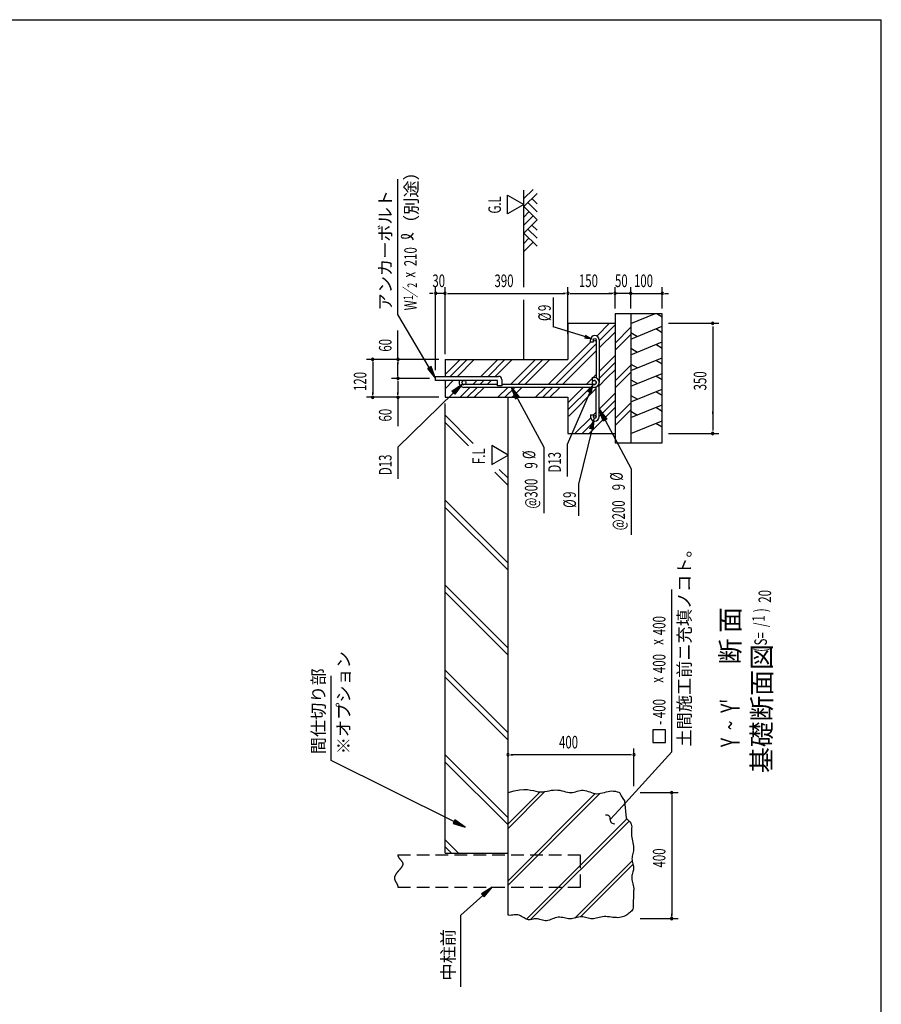
# Model space of a CAD drawing. Extents: x 434 to 16382, y 147 to 11242.
# Drawn here: x 10908 to 16382, y 4988 to 11242 of the extents above; entities that cross this region are included whole.
import ezdxf

# ---------------------------------------------------------------- set-up
doc = ezdxf.new("R2010")
doc.units = 0
doc.header["$LTSCALE"] = 40
doc.header["$MEASUREMENT"] = 0
doc.linetypes.add('HIDE-L', pattern=[3, 2, -1])
for name, color, linetype in [('HATCH', 2, 'CONTINUOUS'), ('HIKIDASHI', 6, 'CONTINUOUS'), ('KISO_U', 6, 'CONTINUOUS'), ('M1', 4, 'CONTINUOUS'), ('SUNPOU', 4, 'CONTINUOUS'), ('U1', 3, 'CONTINUOUS'), ('U4', 6, 'CONTINUOUS'), ('WAKUSEN-01', 50, 'CONTINUOUS'), ('柱', 7, 'CONTINUOUS')]:
    doc.layers.add(name, color=color, linetype=linetype)
doc.styles.add('00', font='ROMANS', dxfattribs={"width": 0.666667, "bigfont": 'BIGFONT'})
doc.styles.add('01', font='ROMANS', dxfattribs={"height": 3, "bigfont": 'BIGFONT'})

msp = doc.modelspace()

# ---------------------------------------------------------------- linework, layer by layer
at = {"layer": 'HATCH'}
for p, q in [((14790.7, 9312.9), (14940.6, 9373.5)), ((14790.7, 9312.9), (14940.6, 9373.5)), ((14990.7, 9353.1), (14955.3, 9373.5)), ((14790.7, 9213.5), (14990.7, 9294.3)), ((14790.7, 9213.5), (14990.7, 9294.3)), ((14990.7, 9253.6), (14949.3, 9277.5)), ((14790.7, 9254.1), (14832.2, 9230.2)), ((14790.7, 9114), (14990.7, 9194.8)), ((14790.7, 9154.7), (14832.2, 9130.7)), ((14990.7, 9154.1), (14949.3, 9178.1)), ((14790.7, 9014), (14990.7, 9094.8)), ((14990.7, 9054.1), (14949.3, 9078.1)), ((14790.7, 9054.7), (14832.2, 9030.7)), ((14790.7, 8914), (14990.7, 8994.8)), ((14790.7, 8954.7), (14832.2, 8930.7)), ((14990.7, 8954.1), (14949.3, 8978.1)), ((14790.7, 8814), (14990.7, 8894.8)), ((14790.7, 8854.7), (14832.2, 8830.7)), ((14990.7, 8854.1), (14949.3, 8878.1)), ((14790.7, 8714), (14990.7, 8794.8)), ((14990.7, 8754.1), (14949.3, 8778.1)), ((14790.7, 8754.7), (14832.2, 8730.7)), ((14790.7, 8613.5), (14990.7, 8694.3)), ((14990.7, 8653.6), (14949.3, 8677.5))]:
    msp.add_line(p, q, dxfattribs=at)
at = {"layer": 'HIKIDASHI'}
for p, q in [((13310.7, 9369.6), (13310.7, 10230)), ((14298.4, 9478.1), (14298.4, 9291.3)), ((13510, 9032.4), (13310.7, 9369.6)), ((13521.5, 9039.2), (13498.6, 9025.6)), ((13498.6, 9025.6), (13550.7, 8963.5)), ((13550.7, 8963.5), (13521.5, 9039.2)), ((13654.5, 8881.8), (13721, 8928.3)), ((13673.2, 8862.8), (13654.5, 8881.8)), ((13721, 8928.3), (13673.2, 8862.8)), ((14059.7, 8829.7), (14033.7, 8906.5)), ((14033.7, 8906.5), (14083.2, 8842.3)), ((13663.9, 8872.3), (13310.7, 8526.2)), ((14071.5, 8836), (14237.3, 8526.2)), ((14615.2, 8691.7), (14589.2, 8768.5)), ((14589.2, 8768.5), (14638.7, 8704.3)), ((14638.7, 8704.3), (14615.2, 8691.7)), ((14627, 8698), (14792.8, 8388.2)), ((13310.7, 8526.2), (13310.7, 8324.8)), ((14237.3, 8526.2), (14237.3, 8107)), ((14386.1, 8542.6), (14386.1, 8341.1)), ((14792.8, 8388.2), (14792.8, 7969)), ((14457.8, 8291.3), (14457.8, 8089.8)), ((15050.7, 6591), (15050.7, 7622.9)), ((12886.2, 6536), (12886.2, 7074.7)), ((15010.7, 6731.6), (14930.7, 6731.6)), ((14930.7, 6731.6), (14930.7, 6651.6)), ((15010.7, 6651.6), (15010.7, 6731.6)), ((14930.7, 6651.6), (15010.7, 6651.6)), ((14714, 6221.2), (15050.7, 6591)), ((13667.3, 6147.8), (12886.2, 6536)), ((14660.1, 6162), (14714, 6221.2)), ((13673.3, 6159.7), (13661.4, 6135.8)), ((13661.4, 6135.8), (13739, 6112.2)), ((13739, 6112.2), (13673.3, 6159.7)), ((13910.7, 5732.6), (13842.2, 5689.2)), ((13860, 5669.3), (13910.7, 5732.6)), ((13851.1, 5679.3), (13710.5, 5553.7)), ((13842.2, 5689.2), (13860, 5669.3)), ((13710.5, 5098.5), (13710.5, 5553.7))]:
    msp.add_line(p, q, dxfattribs=at)
at = {"layer": 'HIKIDASHI', "extrusion": (0, 0, -1)}
for p, q in [((14510.7, 9224.7), (14298.4, 9291.3)), ((14535, 8884.3), (14386.1, 8542.6)), ((14517.6, 8877.7), (14553, 8925.6)), ((14530.3, 8644), (14560.1, 8709.8)), ((14546.3, 8653.4), (14457.8, 8291.3))]:
    msp.add_line(p, q, dxfattribs=at)
at = {"layer": 'HIKIDASHI'}
for centre, radius, start, end in [((13354.8, 9921.4), 66.4, 254.85961, 327.5045), ((13339.6, 9865), 7.96, 105.14039, 254.85961), ((13353.8, 9809.7), 66.4, 31.77123, 105.14039), ((14636.4, 6165.7), 24, 351.23868, 104.12406), ((14683.9, 6158.4), 24, 171.23868, 284.12406)]:
    msp.add_arc(centre, radius, start, end, dxfattribs=at)
at = {"layer": 'HIKIDASHI', "extrusion": (0, 0, -1)}
for points in [[(-14502.3, 9241.3), (-14494.3, 9215.8), (-14553.6, 9211.2)], [(-14517.6, 8877.7), (-14542.1, 8867.1), (-14553, 8925.6)], [(-14530.3, 8644), (-14556.2, 8637.6), (-14560.1, 8709.8)]]:
    msp.add_solid(points, dxfattribs=at)
at = {"layer": 'HIKIDASHI'}
for points in [[(13498.6, 9025.6), (13521.5, 9039.2), (13550.7, 8963.5)], [(13654.5, 8881.8), (13673.2, 8862.8), (13721, 8928.3)], [(14059.7, 8829.7), (14083.2, 8842.3), (14033.7, 8906.5)], [(14615.2, 8691.7), (14638.7, 8704.3), (14589.2, 8768.5)], [(13661.4, 6135.8), (13673.3, 6159.7), (13739, 6112.2)], [(13860, 5669.3), (13842.2, 5689.2), (13910.7, 5732.6)]]:
    msp.add_solid(points, dxfattribs=at)
at = {"layer": 'KISO_U'}
for p, q in [((14655.6, 9313.5), (14574.6, 9232.5)), ((14690.7, 9303.4), (14589.2, 9201.9)), ((14690.7, 9258.1), (14589.2, 9156.6)), ((14790.7, 9288.1), (14690.7, 9188.1)), ((14537.6, 9195.5), (14266.6, 8924.5)), ((14790.7, 9242.8), (14690.7, 9142.8)), ((14571.2, 9183.9), (14311.9, 8924.5)), ((14571.2, 9138.6), (14357.1, 8924.5)), ((13705.6, 9083.5), (13610.7, 8988.6)), ((13750.9, 9083.5), (13643.9, 8976.5)), ((13796.1, 9083.5), (13689.1, 8976.5)), ((13945.6, 9083.5), (13838.6, 8976.5)), ((13990.9, 9083.5), (13883.9, 8976.5)), ((14036.1, 9083.5), (13929.1, 8976.5)), ((14185.6, 9083.5), (14026.6, 8924.5)), ((14230.9, 9083.5), (14071.9, 8924.5)), ((14276.1, 9083.5), (14117.1, 8924.5)), ((14690.7, 9108.6), (14589.2, 9007.1)), ((14690.7, 9063.4), (14589.2, 8961.9)), ((14690.7, 9018.1), (14639.1, 8966.5)), ((14790.7, 9048.1), (14690.7, 8948.1)), ((13617.9, 8950.5), (13610.7, 8943.4)), ((13663.1, 8950.5), (13610.7, 8898.1)), ((13812.6, 8950.5), (13786.6, 8924.5)), ((13857.9, 8950.5), (13831.9, 8924.5)), ((13903.1, 8950.5), (13877.1, 8924.5)), ((14545.2, 8963.1), (14506.6, 8924.5)), ((14571.2, 8989.1), (14550.6, 8968.5)), ((14639.1, 8966.5), (14589.2, 8916.6)), ((14790.7, 9002.8), (14690.7, 8902.8)), ((13768.6, 8906.5), (13705.6, 8843.5)), ((13813.9, 8906.5), (13750.9, 8843.5)), ((13859.1, 8906.5), (13796.1, 8843.5)), ((14008.6, 8906.5), (13945.6, 8843.5)), ((14053.9, 8906.5), (13990.9, 8843.5)), ((14099.1, 8906.5), (14036.1, 8843.5)), ((14248.6, 8906.5), (14185.6, 8843.5)), ((14293.9, 8906.5), (14230.9, 8843.5)), ((14339.1, 8906.5), (14276.1, 8843.5)), ((14533.9, 8906.5), (14390.7, 8763.4)), ((14488.6, 8906.5), (14390.7, 8808.6)), ((14571.2, 8898.6), (14396.1, 8723.5)), ((14553, 8925.6), (14551.9, 8924.5)), ((14690.7, 8868.6), (14589.2, 8767.1)), ((14690.7, 8823.4), (14589.2, 8721.9)), ((14690.7, 8778.1), (14526.1, 8613.5)), ((14790.7, 8808.1), (14690.7, 8708.1)), ((14790.7, 8762.8), (14691.4, 8663.5)), ((13788.8, 8550.9), (13610.7, 8728.9)), ((14535.7, 8713.6), (14435.6, 8613.5)), ((14571.2, 8749.1), (14553.2, 8731.1)), ((13760.1, 8534.3), (13610.7, 8683.7)), ((14559, 8691.7), (14480.9, 8613.5)), ((14010.7, 8328.9), (13954.5, 8385.2)), ((14010.7, 8283.7), (13925.8, 8368.6)), ((14010.7, 7789.7), (13610.7, 8189.7)), ((14010.7, 7744.4), (13610.7, 8144.4)), ((14010.7, 7250.4), (13610.7, 7650.4)), ((14010.7, 7205.1), (13610.7, 7605.1)), ((14010.7, 6711.1), (13610.7, 7111.1)), ((14010.7, 6665.9), (13610.7, 7065.9)), ((14010.7, 6171.9), (13610.7, 6571.9)), ((14010.7, 6126.6), (13610.7, 6526.6)), ((13696.7, 5946.6), (13610.7, 6032.6)), ((13651.5, 5946.6), (13610.7, 5987.3))]:
    msp.add_line(p, q, dxfattribs=at)
at = {"layer": 'SUNPOU'}
for p, q in [((14006.9, 10007.9), (14006.9, 10127.8)), ((14006.9, 10127.8), (14110.7, 10067.8)), ((14110.7, 10067.8), (14006.9, 10007.9)), ((13550.7, 9016.5), (13550.7, 9543.5)), ((13610.7, 9123.5), (13610.7, 9543.5)), ((13610.7, 9117.8), (13610.7, 9543.5)), ((14390.7, 9243.5), (14390.7, 9543.5)), ((14390.7, 9243.5), (14390.7, 9543.5)), ((14690.7, 9407.8), (14690.7, 9543.5)), ((14690.7, 9407.8), (14690.7, 9543.5)), ((14790.7, 9407.8), (14790.7, 9543.5)), ((14790.7, 9407.8), (14790.7, 9543.5)), ((14990.7, 9407.8), (14990.7, 9543.5)), ((13530.7, 9503.5), (13510.7, 9503.5)), ((13535.7, 9503.5), (13520.7, 9503.5)), ((13610.7, 9503.5), (13550.7, 9503.5)), ((13625.7, 9503.5), (13640.7, 9503.5)), ((13625.7, 9503.5), (13640.7, 9503.5)), ((13630.7, 9503.5), (13650.7, 9503.5)), ((13630.7, 9503.5), (14370.7, 9503.5)), ((14375.7, 9503.5), (14360.7, 9503.5)), ((14405.7, 9503.5), (14420.7, 9503.5)), ((14410.7, 9503.5), (14670.7, 9503.5)), ((14670.7, 9503.5), (14650.7, 9503.5)), ((14675.7, 9503.5), (14660.7, 9503.5)), ((14675.7, 9503.5), (14660.7, 9503.5)), ((14675.7, 9503.5), (14660.7, 9503.5)), ((14790.7, 9503.5), (14690.7, 9503.5)), ((14770.7, 9503.5), (14750.7, 9503.5)), ((14775.7, 9503.5), (14760.7, 9503.5)), ((14790.7, 9503.5), (14990.7, 9503.5)), ((14805.7, 9503.5), (14820.7, 9503.5)), ((14810.7, 9503.5), (14830.7, 9503.5)), ((15005.7, 9503.5), (15020.7, 9503.5)), ((15010.7, 9503.5), (15030.7, 9503.5)), ((13610.7, 9123.5), (13610.7, 9343.5)), ((13310.7, 9083.5), (13310.7, 9267.3)), ((15030.7, 9313.5), (15350.7, 9313.5)), ((15310.7, 9293.5), (15310.7, 8633.5)), ((15310.7, 9188.5), (15310.7, 9173.5)), ((13570.7, 9083.5), (13110.7, 9083.5)), ((13570.7, 9083.5), (13270.7, 9083.5)), ((13150.7, 9068.5), (13150.7, 9053.5)), ((13150.7, 9063.5), (13150.7, 8863.5)), ((13310.7, 9068.5), (13310.7, 9053.5)), ((13310.7, 8983.5), (13310.7, 9063.5)), ((13510.7, 8963.5), (13270.7, 8963.5)), ((13510.7, 8963.5), (13270.7, 8963.5)), ((13310.7, 8978.5), (13310.7, 8993.5)), ((13310.7, 8948.5), (13310.7, 8933.5)), ((13310.7, 8943.5), (13310.7, 8863.5)), ((13570.7, 8843.5), (13110.7, 8843.5)), ((13150.7, 8858.5), (13150.7, 8873.5)), ((13570.7, 8843.5), (13270.7, 8843.5)), ((13310.7, 8858.5), (13310.7, 8873.5)), ((13310.7, 8843.5), (13310.7, 8659.7)), ((15310.7, 8738.5), (15310.7, 8753.5)), ((15030.7, 8613.5), (15350.7, 8613.5)), ((13906.9, 8536.4), (13906.9, 8416.4)), ((14010.7, 8476.4), (13906.9, 8536.4)), ((13906.9, 8416.4), (14010.7, 8476.4)), ((14010.7, 6372.6), (14010.7, 6612.6)), ((14025.7, 6572.6), (14040.7, 6572.6)), ((14790.7, 6572.6), (14030.7, 6572.6)), ((14795.7, 6572.6), (14780.7, 6572.6)), ((14810.7, 6372.6), (14810.7, 6612.6)), ((14850.7, 6332.6), (15090.7, 6332.6)), ((15050.7, 6317.6), (15050.7, 6302.6)), ((15050.7, 6312.6), (15050.7, 5552.6)), ((14850.7, 5532.6), (15090.7, 5532.6)), ((15050.7, 5547.6), (15050.7, 5562.6))]:
    msp.add_line(p, q, dxfattribs=at)
for centre, start, end in [((13550.7, 9503.5), 0, 180), ((13610.7, 9503.5), 0, 180), ((13610.7, 9503.5), 0, 180), ((14390.7, 9503.5), 0, 180), ((14390.7, 9503.5), 0, 180), ((14690.7, 9503.5), 0, 180), ((14690.7, 9503.5), 0, 180), ((14690.7, 9503.5), 0, 180), ((14790.7, 9503.5), 0, 180), ((14790.7, 9503.5), 0, 180), ((14990.7, 9503.5), 0, 180), ((13550.7, 9503.5), 180, 0), ((13610.7, 9503.5), 180, 0), ((13610.7, 9503.5), 180, 0), ((14390.7, 9503.5), 180, 0), ((14390.7, 9503.5), 180, 0), ((14690.7, 9503.5), 180, 0), ((14690.7, 9503.5), 180, 0), ((14690.7, 9503.5), 180, 0), ((14790.7, 9503.5), 180, 0), ((14790.7, 9503.5), 180, 0), ((14990.7, 9503.5), 180, 0), ((15310.7, 9313.5), 90, 270), ((15310.7, 9313.5), 270, 90), ((13150.7, 9083.5), 90, 270), ((13150.7, 9083.5), 270, 90), ((13310.7, 9083.5), 90, 270), ((13310.7, 9083.5), 270, 90), ((13310.7, 8963.5), 90, 270), ((13310.7, 8963.5), 90, 270), ((13310.7, 8963.5), 270, 90), ((13310.7, 8963.5), 270, 90), ((13150.7, 8843.5), 90, 270), ((13150.7, 8843.5), 270, 90), ((13310.7, 8843.5), 90, 270), ((13310.7, 8843.5), 270, 90), ((15310.7, 8613.5), 90, 270), ((15310.7, 8613.5), 270, 90), ((14010.7, 6572.6), 0, 180), ((14010.7, 6572.6), 180, 0), ((14810.7, 6572.6), 0, 180), ((14810.7, 6572.6), 180, 0), ((15050.7, 6332.6), 90, 270), ((15050.7, 6332.6), 270, 90), ((15050.7, 5532.6), 90, 270), ((15050.7, 5532.6), 270, 90)]:
    msp.add_arc(centre, 7.5, start, end, dxfattribs=at)
at = {"layer": 'U1'}
for p, q in [((14169.3, 10164.3), (14110.7, 10105.7)), ((14110.7, 9543.5), (14110.7, 10158.5)), ((14194.7, 10138.8), (14110.7, 10054.8)), ((14136.2, 10080.3), (14194.7, 10021.7)), ((14161.6, 10105.7), (14194.7, 10072.6)), ((14110.7, 10054.8), (14194.7, 9970.8)), ((14143.8, 10021.7), (14110.7, 9988.6)), ((14169.3, 9996.3), (14110.7, 9937.7)), ((14194.7, 9970.8), (14110.7, 9886.8)), ((14110.7, 9886.8), (14194.7, 9802.8)), ((14136.2, 9912.3), (14194.7, 9853.7)), ((14161.6, 9937.7), (14194.7, 9904.6)), ((14143.8, 9853.7), (14110.7, 9820.6)), ((14169.3, 9828.3), (14110.7, 9769.7)), ((14110.7, 9083.5), (14110.7, 9463.5)), ((14990.7, 9373.5), (14690.7, 9373.5)), ((14690.7, 9373.5), (14690.7, 8553.5)), ((14790.7, 9373.5), (14790.7, 8553.5)), ((14990.7, 8553.5), (14990.7, 9373.5)), ((14390.7, 9313.5), (14690.7, 9313.5)), ((14390.7, 9313.5), (14390.7, 9083.5)), ((14535.2, 9195.5), (14535.2, 9208.5)), ((14535.2, 9195.5), (14553.2, 9195.5)), ((14553.2, 9195.5), (14553.2, 9208.5)), ((14571.2, 9208.5), (14571.2, 8965.6)), ((14589.2, 9208.5), (14589.2, 8937.5)), ((13610.7, 9083.5), (14390.7, 9083.5)), ((13610.7, 9083.5), (13610.7, 8976.5)), ((13550.7, 8976.5), (13950.7, 8976.5)), ((13550.7, 8950.5), (13550.7, 8976.5)), ((13944.7, 8950.5), (13550.7, 8950.5)), ((13610.7, 8950.5), (13610.7, 8843.5)), ((13944.7, 8916.5), (13944.7, 8950.5)), ((13970.7, 8956.5), (13970.7, 8916.5)), ((14545.2, 8968.5), (14558.2, 8968.5)), ((14545.2, 8968.5), (14545.2, 8950.5)), ((14545.2, 8950.5), (14558.2, 8950.5)), ((13944.7, 8924.5), (13730.2, 8924.5)), ((14558.2, 8906.5), (13730.2, 8906.5)), ((13970.7, 8916.5), (13944.7, 8916.5)), ((14558.2, 8924.5), (13970.7, 8924.5)), ((14571.2, 8718.5), (14571.2, 8909.4)), ((14589.2, 8718.5), (14589.2, 8937.5)), ((13610.7, 8843.5), (14390.7, 8843.5)), ((13990.7, 8843.5), (14010.7, 8843.5)), ((14010.7, 5554.5), (14010.7, 8843.5)), ((14010.7, 5554.5), (14010.7, 8843.5)), ((14390.7, 8843.5), (14390.7, 8613.5)), ((13610.7, 5946.6), (13610.7, 8803.5)), ((14535.2, 8731.5), (14535.2, 8718.5)), ((14535.2, 8731.5), (14553.2, 8731.5)), ((14553.2, 8731.5), (14553.2, 8718.5)), ((14390.7, 8613.5), (14690.7, 8613.5)), ((14690.7, 8553.5), (14990.7, 8553.5)), ((14010.7, 6332.6), (14049.7, 6344.2)), ((14049.7, 6344.2), (14082.7, 6350.6)), ((14082.7, 6350.6), (14110.5, 6352.7)), ((14110.5, 6352.7), (14134, 6351.8)), ((14134, 6351.8), (14154.1, 6348.8)), ((14154.1, 6348.8), (14171.6, 6344.7)), ((14171.6, 6344.7), (14187.2, 6340.7)), ((14187.2, 6340.7), (14201.9, 6337.8)), ((14201.9, 6337.8), (14216.4, 6336.7)), ((14216.4, 6336.7), (14230.7, 6337.3)), ((14230.7, 6337.3), (14244.9, 6339.1)), ((14244.9, 6339.1), (14259, 6341.6)), ((14259, 6341.6), (14272.8, 6344.4)), ((14272.8, 6344.4), (14286.5, 6346.9)), ((14286.5, 6346.9), (14300.1, 6348.8)), ((14300.1, 6348.8), (14313.4, 6349.5)), ((14313.4, 6349.5), (14326.4, 6348.8)), ((14326.4, 6348.8), (14339.3, 6346.8)), ((14339.3, 6346.8), (14351.8, 6344.1)), ((14351.8, 6344.1), (14364.1, 6340.9)), ((14364.1, 6340.9), (14376, 6337.8)), ((14376, 6337.8), (14387.6, 6335)), ((14387.6, 6335), (14398.8, 6333)), ((14398.8, 6333), (14409.5, 6332.3)), ((14409.5, 6332.3), (14419.9, 6333)), ((14419.9, 6333), (14429.9, 6335)), ((14429.9, 6335), (14439.6, 6337.7)), ((14439.6, 6337.7), (14449.2, 6340.7)), ((14449.2, 6340.7), (14458.7, 6343.7)), ((14458.7, 6343.7), (14468.3, 6346.2)), ((14468.3, 6346.2), (14477.9, 6347.7)), ((14477.9, 6347.7), (14487.7, 6348)), ((14487.7, 6348), (14497.8, 6346.6)), ((14497.8, 6346.6), (14508.2, 6343.9)), ((14508.2, 6343.9), (14518.9, 6340.3)), ((14518.9, 6340.3), (14529.8, 6336.3)), ((14529.8, 6336.3), (14540.9, 6332.4)), ((14540.9, 6332.4), (14552.2, 6328.9)), ((14552.2, 6328.9), (14563.7, 6326.4)), ((14563.7, 6326.4), (14575.3, 6325.3)), ((14575.3, 6325.3), (14587.1, 6325.8)), ((14587.1, 6325.8), (14599, 6327.7)), ((14599, 6327.7), (14611, 6330.6)), ((14611, 6330.6), (14622.9, 6334)), ((14622.9, 6334), (14634.8, 6337.4)), ((14634.8, 6337.4), (14646.7, 6340.3)), ((14646.7, 6340.3), (14658.4, 6342.5)), ((14658.4, 6342.5), (14669.9, 6343.3)), ((14669.9, 6343.3), (14681.3, 6342.5)), ((14681.3, 6342.5), (14692.4, 6340.4)), ((14692.4, 6340.4), (14703.2, 6337.4)), ((14703.2, 6337.4), (14713.9, 6334.1)), ((14713.9, 6334.1), (14718.5, 6332.6)), ((14718.5, 6332.6), (14729.5, 6311.7)), ((14729.5, 6311.7), (14740.4, 6294.7)), ((14740.4, 6294.7), (14751, 6280.9)), ((14751, 6280.9), (14761.1, 6169.8)), ((14761.1, 6169.8), (14770.3, 6160.6)), ((14770.3, 6160.6), (14778.5, 6152.8)), ((14778.5, 6152.8), (14785.3, 6145.7)), ((14785.3, 6145.7), (14790.4, 6138.8)), ((14790.4, 6138.8), (14793.8, 6131.5)), ((14793.8, 6131.5), (14795.6, 6123.7)), ((14794.6, 6088.2), (14794.1, 6078.3)), ((14794.1, 6078.3), (14794.2, 6068.1)), ((14794.2, 6068.1), (14795.2, 6057.6)), ((14795.3, 6097.7), (14794.6, 6088.2)), ((14796, 6106.7), (14795.3, 6097.7)), ((14795.6, 6123.7), (14796.2, 6115.4)), ((14796.2, 6115.4), (14796, 6106.7)), ((14795.2, 6057.6), (14797, 6046.8)), ((14797, 6046.8), (14799.2, 6035.9)), ((14799.2, 6035.9), (14801.6, 6025)), ((14801.6, 6025), (14804, 6014.1)), ((14804, 6014.1), (14806.1, 6003.3)), ((13610.7, 5946.6), (14010.7, 5946.6)), ((14803.2, 5945.5), (14801.2, 5936.9)), ((14805.2, 5954.3), (14803.2, 5945.5)), ((14806.8, 5963.4), (14805.2, 5954.3)), ((14806.1, 6003.3), (14807.6, 5992.8)), ((14808, 5972.8), (14806.8, 5963.4)), ((14807.6, 5992.8), (14808.3, 5982.6)), ((14808.3, 5982.6), (14808, 5972.8)), ((14798.2, 5920.3), (14797.7, 5912.1)), ((14797.7, 5912.1), (14798.2, 5904.1)), ((14799.4, 5928.5), (14798.2, 5920.3)), ((14798.2, 5904.1), (14799.4, 5896)), ((14801.2, 5936.9), (14799.4, 5928.5)), ((14799.4, 5896), (14801.2, 5888.1)), ((14801.2, 5888.1), (14803.2, 5880.2)), ((14803.2, 5880.2), (14805.2, 5872.4)), ((14801.9, 5820.6), (14799.7, 5813.1)), ((14804.1, 5828), (14801.9, 5820.6)), ((14806.1, 5835.2), (14804.1, 5828)), ((14805.2, 5872.4), (14806.8, 5864.7)), ((14807.6, 5842.5), (14806.1, 5835.2)), ((14806.8, 5864.7), (14808, 5857.2)), ((14808.3, 5849.8), (14807.6, 5842.5)), ((14808, 5857.2), (14808.3, 5849.8)), ((14796.6, 5797.3), (14796.2, 5788.9)), ((14796.2, 5788.9), (14796.9, 5780)), ((14797.8, 5805.4), (14796.6, 5797.3)), ((14796.9, 5780), (14798.5, 5770.7)), ((14799.7, 5813.1), (14797.8, 5805.4)), ((14798.5, 5770.7), (14800.7, 5761.3)), ((14800.7, 5761.3), (14803.1, 5751.8)), ((14803.1, 5751.8), (14805.5, 5742.3)), ((14805.5, 5742.3), (14807.5, 5733)), ((14808.5, 5707.4), (14806.5, 5599.9)), ((14807.5, 5733), (14808.9, 5724)), ((14809.3, 5715.4), (14808.5, 5707.4)), ((14808.9, 5724), (14809.3, 5715.4)), ((14783.2, 5568.8), (14776.6, 5563.6)), ((14789.3, 5574.3), (14783.2, 5568.8)), ((14794.8, 5580.1), (14789.3, 5574.3)), ((14799.5, 5586.3), (14794.8, 5580.1)), ((14803.5, 5592.9), (14799.5, 5586.3)), ((14806.5, 5599.9), (14803.5, 5592.9)), ((14015.6, 5553.3), (14010.7, 5554.5)), ((14024.3, 5552.6), (14015.6, 5553.3)), ((14032.8, 5553), (14024.3, 5552.6)), ((14041.2, 5554.1), (14032.8, 5553)), ((14049.5, 5555.4), (14041.2, 5554.1)), ((14057.7, 5556.5), (14049.5, 5555.4)), ((14065.7, 5556.8), (14057.7, 5556.5)), ((14073.7, 5556.1), (14065.7, 5556.8)), ((14081.6, 5553.8), (14073.7, 5556.1)), ((14089.4, 5550.3), (14081.6, 5553.8)), ((14097, 5546.1), (14089.4, 5550.3)), ((14104.6, 5541.3), (14097, 5546.1)), ((14112.1, 5536.6), (14104.6, 5541.3)), ((14119.5, 5532.1), (14112.1, 5536.6)), ((14126.8, 5528.4), (14119.5, 5532.1)), ((14134, 5525.9), (14126.8, 5528.4)), ((14141.2, 5524.7), (14134, 5525.9)), ((14148.2, 5524.7), (14141.2, 5524.7)), ((14155.2, 5525.5), (14148.2, 5524.7)), ((14162.3, 5526.9), (14155.2, 5525.5)), ((14169.3, 5528.4), (14162.3, 5526.9)), ((14176.4, 5529.8), (14169.3, 5528.4)), ((14183.6, 5530.8), (14176.4, 5529.8)), ((14190.9, 5530.9), (14183.6, 5530.8)), ((14198.3, 5530), (14190.9, 5530.9)), ((14205.9, 5528.3), (14198.3, 5530)), ((14213.6, 5526.1), (14205.9, 5528.3)), ((14221.5, 5523.7), (14213.6, 5526.1)), ((14229.6, 5521.5), (14221.5, 5523.7)), ((14237.9, 5519.7), (14229.6, 5521.5)), ((14246.5, 5518.7), (14237.9, 5519.7)), ((14255.2, 5518.8), (14246.5, 5518.7)), ((14264.2, 5520.2), (14255.2, 5518.8)), ((14273.4, 5522.7), (14264.2, 5520.2)), ((14282.7, 5525.9), (14273.4, 5522.7)), ((14292.1, 5529.5), (14282.7, 5525.9)), ((14301.6, 5533), (14292.1, 5529.5)), ((14311.1, 5536.3), (14301.6, 5533)), ((14320.7, 5538.9), (14311.1, 5536.3)), ((14330.1, 5540.5), (14320.7, 5538.9)), ((14339.5, 5540.8), (14330.1, 5540.5)), ((14348.8, 5540), (14339.5, 5540.8)), ((14358.1, 5538.5), (14348.8, 5540)), ((14367.3, 5536.6), (14358.1, 5538.5)), ((14376.5, 5534.6), (14367.3, 5536.6)), ((14385.6, 5532.7), (14376.5, 5534.6)), ((14394.8, 5531.4), (14385.6, 5532.7)), ((14404, 5530.9), (14394.8, 5531.4)), ((14413.3, 5531.4), (14404, 5530.9)), ((14422.6, 5532.8), (14413.3, 5531.4)), ((14431.8, 5534.7), (14422.6, 5532.8)), ((14441.1, 5536.9), (14431.8, 5534.7)), ((14450.2, 5539.2), (14441.1, 5536.9)), ((14459.3, 5541.1), (14450.2, 5539.2)), ((14468.2, 5542.5), (14459.3, 5541.1)), ((14476.9, 5543), (14468.2, 5542.5)), ((14485.5, 5542.5), (14476.9, 5543)), ((14494, 5541.1), (14485.5, 5542.5)), ((14502.3, 5539.2), (14494, 5541.1)), ((14510.6, 5536.9), (14502.3, 5539.2)), ((14518.9, 5534.7), (14510.6, 5536.9)), ((14527.3, 5532.8), (14518.9, 5534.7)), ((14535.7, 5531.4), (14527.3, 5532.8)), ((14544.3, 5530.9), (14535.7, 5531.4)), ((14553.1, 5531.4), (14544.3, 5530.9)), ((14562.1, 5532.8), (14553.1, 5531.4)), ((14571.3, 5534.8), (14562.1, 5532.8)), ((14580.7, 5537.1), (14571.3, 5534.8)), ((14590.4, 5539.5), (14580.7, 5537.1)), ((14600.4, 5541.7), (14590.4, 5539.5)), ((14610.7, 5543.5), (14600.4, 5541.7)), ((14621.2, 5544.5), (14610.7, 5543.5)), ((14632.1, 5544.6), (14621.2, 5544.5)), ((14643.3, 5544), (14632.1, 5544.6)), ((14654.5, 5542.8), (14643.3, 5544)), ((14665.8, 5541.4), (14654.5, 5542.8)), ((14677, 5540), (14665.8, 5541.4)), ((14688.1, 5538.8), (14677, 5540)), ((14698.8, 5538), (14688.1, 5538.8)), ((14709.2, 5537.9), (14698.8, 5538)), ((14719.2, 5538.8), (14709.2, 5537.9)), ((14728.7, 5540.5), (14719.2, 5538.8)), ((14737.7, 5542.9), (14728.7, 5540.5)), ((14746.3, 5546.1), (14737.7, 5542.9)), ((14754.5, 5549.8), (14746.3, 5546.1)), ((14762.3, 5554), (14754.5, 5549.8)), ((14769.6, 5558.6), (14762.3, 5554)), ((14776.6, 5563.6), (14769.6, 5558.6))]:
    msp.add_line(p, q, dxfattribs=at)
for centre, radius in [((14562.2, 9208.5), 9), ((13730.2, 8937.5), 13), ((14558.2, 8937.5), 13), ((14562.2, 8718.5), 9)]:
    msp.add_circle(centre, radius, dxfattribs=at)
for centre, radius, start, end in [((14562.2, 9208.5), 27, 0, 180), ((13730.2, 8937.5), 31, 155.20614, 180), ((13730.2, 8937.5), 13, 90, 180), ((13950.7, 8956.5), 20, 0, 90), ((14558.2, 8937.5), 31, 0, 90), ((14558.2, 8937.5), 13, 0, 90), ((13730.2, 8937.5), 31, 180, 270.0412), ((13730.2, 8937.5), 13, 180, 269.88529), ((14558.2, 8937.5), 31, 270, 0), ((14558.2, 8937.5), 13, 270, 0), ((14562.2, 8718.5), 27, 180, 0)]:
    msp.add_arc(centre, radius, start, end, dxfattribs=at)
at = {"layer": 'U4'}
for p, q in [((14245.2, 6339.1), (14010.7, 6104.6)), ((14214.6, 6336.8), (14010.7, 6132.9)), ((14593.7, 6326.9), (14010.7, 5743.9)), ((14564.8, 6326.3), (14010.7, 5772.2)), ((14765.1, 6165.8), (14127.5, 5528.2)), ((14779.4, 6151.8), (14152.8, 5525.2)), ((14798.9, 5899.6), (14434.7, 5535.4)), ((14804.1, 5876.5), (14470.2, 5542.6))]:
    msp.add_line(p, q, dxfattribs=at)
at = {"layer": 'WAKUSEN-01'}
for p in [(434, 11242), (16382, 414)]:
    msp.add_line(p, (16382, 11242), dxfattribs=at)
at = {"layer": '柱', "color": 6, "linetype": 'HIDE-L'}
for p, q in [((13310.7, 5936.6), (14470.7, 5936.6)), ((14470.7, 5732.6), (14470.7, 5936.6)), ((13310.7, 5732.6), (14470.7, 5732.6))]:
    msp.add_line(p, q, dxfattribs=at)
at = {"layer": '柱', "color": 6}
msp.add_polyline3d([(13310.7, 5936.6, 0), (13310.8, 5935.4, 0), (13310.9, 5934.2, 0), (13311, 5933, 0), (13311.2, 5931.9, 0), (13311.5, 5930.7, 0), (13311.8, 5929.6, 0), (13312.1, 5928.4, 0), (13312.5, 5927.3, 0), (13313, 5926.2, 0), (13313.5, 5925.1, 0), (13314, 5924, 0), (13314.6, 5922.9, 0), (13315.2, 5921.8, 0), (13315.8, 5920.8, 0), (13316.5, 5919.7, 0), (13317.1, 5918.6, 0), (13317.9, 5917.6, 0), (13318.6, 5916.5, 0), (13319.4, 5915.5, 0), (13320.1, 5914.5, 0), (13320.9, 5913.4, 0), (13321.8, 5912.4, 0), (13322.6, 5911.4, 0), (13323.4, 5910.4, 0), (13324.3, 5909.4, 0), (13325.1, 5908.4, 0), (13326, 5907.4, 0), (13326.8, 5906.4, 0), (13327.7, 5905.4, 0), (13328.5, 5904.4, 0), (13329.3, 5903.4, 0), (13330.2, 5902.4, 0), (13331, 5901.4, 0), (13331.8, 5900.5, 0), (13332.6, 5899.5, 0), (13333.4, 5898.5, 0), (13334.1, 5897.6, 0), (13334.9, 5896.6, 0), (13335.6, 5895.6, 0), (13336.3, 5894.6, 0), (13336.9, 5893.7, 0), (13337.6, 5892.7, 0), (13338.2, 5891.7, 0), (13338.7, 5890.8, 0), (13339.2, 5889.8, 0), (13339.7, 5888.8, 0), (13340.1, 5887.9, 0), (13340.5, 5886.9, 0), (13340.9, 5885.9, 0), (13341.2, 5884.9, 0), (13341.4, 5884, 0), (13341.6, 5883, 0), (13341.8, 5882, 0), (13341.9, 5881, 0), (13341.9, 5880, 0), (13341.9, 5879, 0), (13341.9, 5878.1, 0), (13341.8, 5877.1, 0), (13341.7, 5876.1, 0), (13341.6, 5875.1, 0), (13341.4, 5874.1, 0), (13341.1, 5873.1, 0), (13340.8, 5872.1, 0), (13340.5, 5871.1, 0), (13340.2, 5870.1, 0), (13339.8, 5869, 0), (13339.4, 5868, 0), (13338.9, 5867, 0), (13338.4, 5866, 0), (13337.9, 5865, 0), (13337.4, 5864, 0), (13336.8, 5863, 0), (13336.2, 5861.9, 0), (13335.6, 5860.9, 0), (13334.9, 5859.9, 0), (13334.3, 5858.9, 0), (13333.6, 5857.8, 0), (13332.8, 5856.8, 0), (13332.1, 5855.8, 0), (13331.3, 5854.7, 0), (13330.6, 5853.7, 0), (13329.8, 5852.6, 0), (13328.9, 5851.6, 0), (13328.1, 5850.6, 0), (13327.3, 5849.5, 0), (13326.4, 5848.5, 0), (13325.5, 5847.4, 0), (13324.7, 5846.4, 0), (13323.8, 5845.3, 0), (13322.9, 5844.3, 0), (13322, 5843.2, 0), (13321, 5842.2, 0), (13320.1, 5841.1, 0), (13319.2, 5840, 0), (13318.3, 5839, 0), (13317.3, 5837.9, 0), (13316.4, 5836.8, 0), (13315.4, 5835.8, 0), (13314.5, 5834.7, 0), (13313.6, 5833.6, 0), (13312.6, 5832.6, 0), (13311.7, 5831.5, 0), (13310.8, 5830.4, 0), (13309.8, 5829.3, 0), (13308.9, 5828.3, 0), (13308, 5827.2, 0), (13307.1, 5826.1, 0), (13306.2, 5825, 0), (13305.4, 5823.9, 0), (13304.5, 5822.8, 0), (13303.6, 5821.7, 0), (13302.8, 5820.7, 0), (13302, 5819.6, 0), (13301.2, 5818.5, 0), (13300.4, 5817.4, 0), (13299.6, 5816.3, 0), (13298.8, 5815.2, 0), (13298.1, 5814.1, 0), (13297.4, 5813, 0), (13296.7, 5811.9, 0), (13296, 5810.8, 0), (13295.4, 5809.7, 0), (13294.8, 5808.6, 0), (13294.2, 5807.5, 0), (13293.6, 5806.4, 0), (13293.1, 5805.2, 0), (13292.6, 5804.1, 0), (13292.1, 5803, 0), (13291.6, 5801.9, 0), (13291.2, 5800.8, 0), (13290.9, 5799.7, 0), (13290.5, 5798.6, 0), (13290.2, 5797.4, 0), (13289.9, 5796.3, 0), (13289.7, 5795.2, 0), (13289.5, 5794.1, 0), (13289.4, 5792.9, 0), (13289.3, 5791.8, 0), (13289.2, 5790.7, 0), (13289.2, 5789.6, 0), (13289.2, 5788.4, 0), (13289.3, 5787.3, 0), (13289.4, 5786.2, 0), (13289.5, 5785, 0), (13289.7, 5783.9, 0), (13290, 5782.7, 0), (13290.3, 5781.6, 0), (13290.6, 5780.5, 0), (13290.9, 5779.3, 0), (13291.3, 5778.2, 0), (13291.7, 5777.1, 0), (13292.2, 5775.9, 0), (13292.7, 5774.8, 0), (13293.2, 5773.6, 0), (13293.7, 5772.5, 0), (13294.2, 5771.4, 0), (13294.8, 5770.2, 0), (13295.4, 5769.1, 0), (13296, 5767.9, 0), (13296.6, 5766.8, 0), (13297.2, 5765.7, 0), (13297.9, 5764.5, 0), (13298.5, 5763.4, 0), (13299.1, 5762.3, 0), (13299.8, 5761.1, 0), (13300.4, 5760, 0), (13301.1, 5758.9, 0), (13301.7, 5757.8, 0), (13302.3, 5756.6, 0), (13303, 5755.5, 0), (13303.6, 5754.4, 0), (13304.2, 5753.3, 0), (13304.8, 5752.2, 0), (13305.4, 5751, 0), (13305.9, 5749.9, 0), (13306.4, 5748.8, 0), (13307, 5747.7, 0), (13307.5, 5746.6, 0), (13307.9, 5745.5, 0), (13308.4, 5744.4, 0), (13308.8, 5743.3, 0), (13309.1, 5742.2, 0), (13309.5, 5741.1, 0), (13309.8, 5740.1, 0), (13310.1, 5739, 0), (13310.3, 5737.9, 0), (13310.5, 5736.8, 0), (13310.6, 5735.8, 0), (13310.7, 5734.7, 0), (13310.7, 5733.6, 0), (13310.7, 5732.6, 0)], dxfattribs=at)

# ---------------------------------------------------------------- texts
at = {"layer": 'HIKIDASHI', "style": '01'}
for s, p in [('（別途）', (13436.1, 9893.3)), ('アンカーボルト', (13270.7, 9395.5)), ('土間施工前ニ充填ノコト。', (15170.7, 6624.7)), ('※オプション', (13006.2, 6576)), ('間仕切り部', (12846.2, 6576)), ('中柱前', (13670.5, 5138.5))]:
    msp.add_text(s, height=80, rotation=90, dxfattribs=at).set_placement(p)
at = {"layer": 'HIKIDASHI', "style": '00'}
for s, height, width, p in [('210', 79.6, 0.67, (13430.9, 9675.9)), ('x', 79.6, 0.67, (13420.8, 9603.8)), ('W ／', 79.6, 0.67, (13430.7, 9395.5)), ('2', 59.7, 0.67, (13431.3, 9539.9)), ('1', 59.7, 0.67, (13407.2, 9461.8)), ('9', 80, 0.666667, (14282.2, 9391)), ('%%c', 80, 0.666667, (14283.1, 9328)), ('D13', 80, 0.666667, (13270.7, 8348.7)), ('%%c', 80, 0.666667, (14184, 8451.5)), ('D13', 80, 0.666667, (14346.1, 8365.1)), ('9', 80, 0.666667, (14197.3, 8390.4)), ('@300', 80, 0.666667, (14197.3, 8136.8)), ('%%c', 80, 0.666667, (14739.5, 8313.5)), ('9', 80, 0.666667, (14752.8, 8252.4)), ('9', 80, 0.666667, (14441.5, 8204.2)), ('%%c', 80, 0.666667, (14442.5, 8141.2)), ('@200', 80, 0.666667, (14752.8, 7998.8)), ('400', 80, 0.67, (15010.7, 7332.1)), ('x', 80, 0.67, (14997.4, 7270.9)), ('400', 80, 0.67, (15010.7, 7091.2)), ('x', 80, 0.67, (14997.4, 7030)), ('- 400', 80, 0.67, (15010.7, 6763.4))]:
    msp.add_text(s, height=height, rotation=90, dxfattribs=dict(at, width=width)).set_placement(p)
at = {"layer": 'M1', "style": '00', "width": 0.67}
for s, height, p in [('20', 80, (15681.9, 7538.3)), ('1', 80, (15641.9, 7418.5)), ('( S=  /    )', 80, (15655.5, 7225.9)), ("Y  ~  Y'", 120, (15481.9, 6621.5))]:
    msp.add_text(s, height=height, rotation=90, dxfattribs=at).set_placement(p)
at = {"layer": 'M1', "style": '01'}
for s, p in [('断 面', (15481.9, 7146.5)), ('基礎断面図', (15681.9, 6456.7))]:
    msp.add_text(s, height=120, rotation=90, dxfattribs=at).set_placement(p)
at = {"layer": 'SUNPOU', "style": '00'}
for s, width, p in [('G.L', 0.67, (13965.7, 10010.5)), ('60', 0.666667, (13270.7, 9133.3)), ('120', 0.666667, (13110.7, 8883.5)), ('350', 0.666667, (15270.7, 8887.3)), ('60', 0.666667, (13270.7, 8689.5)), ('F.L', 0.67, (13864.4, 8419.1)), ('400', 0.666667, (15010.7, 5856.4))]:
    msp.add_text(s, height=80, rotation=90, dxfattribs=dict(at, width=width)).set_placement(p)
at = {"layer": 'SUNPOU', "style": '00', "width": 0.666667}
for s, p in [('30', (13529.9, 9543.5)), ('390', (13924.5, 9543.5)), ('150', (14460.7, 9543.5)), ('50', (14689.9, 9543.5)), ('100', (14810.7, 9543.5)), ('400', (14334.5, 6612.6))]:
    msp.add_text(s, height=80, dxfattribs=at).set_placement(p)

doc.saveas('drawing.dxf')
